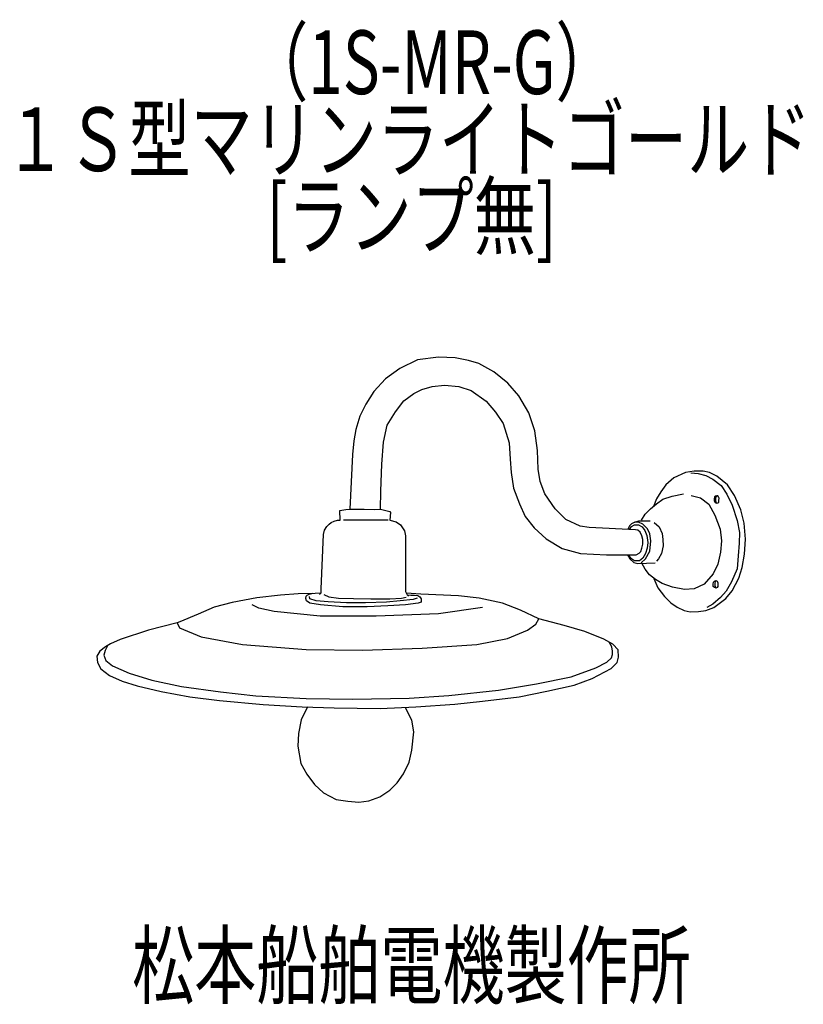
# Model space of a CAD drawing. Units: millimetres. Extents: x -11 to 296, y -70 to 317.
import ezdxf

# ---------------------------------------------------------------- set-up
doc = ezdxf.new("R2010")
doc.units = ezdxf.units.MM
doc.header["$LTSCALE"] = 0.25
doc.linetypes.add('DOT', pattern=[8, 6, -2])
for name, color, linetype, lineweight in [('1', 7, 'Continuous', 9), ('100', 7, 'Continuous', 9), ('101', 7, 'Continuous', 9)]:
    doc.layers.add(name, color=color, linetype=linetype, lineweight=lineweight)
doc.styles.get("Standard").update_dxf_attribs({"font": 'txt', "bigfont": 'bigfont'})

msp = doc.modelspace()

# ---------------------------------------------------------------- linework, layer by layer
at = {"layer": '101', "color": 7, "linetype": 'Continuous', "lineweight": 30}
for p, q in [((144.84, 183.34), (137.88, 179.97)), ((152.98, 184.34), (144.84, 183.34)), ((159.53, 184.16), (152.98, 184.34)), ((164.78, 183.16), (159.53, 184.16)), ((168.85, 181.92), (164.78, 183.16)), ((174.81, 178.62), (168.85, 181.92)), ((137.88, 179.97), (132.22, 175.85)), ((180.23, 174.25), (174.81, 178.62)), ((132.22, 175.85), (127.67, 170.89)), ((184.54, 169.18), (180.23, 174.25)), ((127.67, 170.89), (124.55, 165.94)), ((139.47, 167.32), (143.31, 170.09)), ((143.31, 170.09), (146.49, 171.75)), ((146.49, 171.75), (150.5, 172.87)), ((150.5, 172.87), (155.4, 173.4)), ((155.4, 173.4), (161.06, 172.87)), ((161.06, 172.87), (165.84, 171.27)), ((165.84, 171.27), (171.68, 167.09)), ((136.11, 162.96), (139.47, 167.32)), ((171.68, 167.09), (175.45, 162.78)), ((188.49, 162.51), (184.54, 169.18)), ((124.55, 165.94), (122.13, 161.22)), ((132.92, 157.71), (136.11, 162.96)), ((175.45, 162.78), (178.4, 158.3)), ((190.85, 155.55), (188.49, 162.51)), ((122.13, 161.22), (120.54, 156.05)), ((120.54, 156.05), (119.77, 151.54)), ((131.51, 151.04), (132.92, 157.71)), ((178.4, 158.3), (180.82, 150.8)), ((191.91, 147.77), (190.85, 155.55)), ((119.77, 151.54), (119.3, 146.23)), ((130.86, 142.37), (131.51, 151.04)), ((180.82, 150.8), (181.12, 144.37)), ((192.15, 140.45), (191.91, 147.77)), ((119.3, 146.23), (118.29, 124.76)), ((181.12, 144.37), (181.59, 139.07)), ((130.45, 131.81), (130.86, 142.37)), ((192.97, 135.62), (192.15, 140.45)), ((249.99, 139.15), (245.42, 137.03)), ((253.35, 139.71), (249.99, 139.15)), ((256.86, 139.69), (253.35, 139.71)), ((259.34, 139.15), (256.86, 139.69)), ((262.32, 137.71), (259.34, 139.15)), ((181.59, 139.07), (182.42, 132.99)), ((194.74, 130.78), (192.97, 135.62)), ((245.42, 137.03), (242.29, 134.35)), ((252.05, 138.98), (254.97, 138.74)), ((254.97, 138.74), (257.98, 137.95)), ((257.98, 137.95), (260.66, 136.47)), ((260.66, 136.47), (263.91, 133.99)), ((266.5, 134.35), (262.32, 137.71)), ((130.3, 124.76), (130.45, 131.81)), ((182.42, 132.99), (184.83, 126.8)), ((240.28, 131.49), (238.6, 128.8)), ((242.29, 134.35), (240.28, 131.49)), ((263.91, 133.99), (266.15, 130.6)), ((269.22, 130.13), (266.5, 134.35)), ((198.76, 124.88), (194.74, 130.78)), ((238.6, 128.8), (237.38, 125.84)), ((238.57, 126.86), (241.14, 128.6)), ((241.14, 128.6), (244.77, 129.86)), ((244.77, 129.86), (249.25, 130.81)), ((252.26, 130.07), (255.83, 129.24)), ((255.83, 129.24), (259.07, 126.65)), ((261.39, 129.55), (261.2, 128.75)), ((261.2, 128.75), (261.23, 128.06)), ((261.23, 128.06), (261.56, 127.35)), ((261.72, 129.9), (261.39, 129.55)), ((262.29, 130), (261.72, 129.9)), ((262.16, 129.98), (261.73, 129.34)), ((261.73, 129.34), (261.73, 128.79)), ((261.73, 128.79), (261.73, 128.18)), ((261.73, 128.18), (261.87, 127.59)), ((261.87, 127.59), (262.15, 127.14)), ((262.63, 129.94), (262.29, 130)), ((262.97, 129.59), (262.63, 129.94)), ((263.18, 129.02), (262.97, 129.59)), ((263, 127.51), (263.1, 128.2)), ((263.1, 128.2), (263.18, 129.02)), ((266.15, 130.6), (268.27, 126.35)), ((271.72, 124.53), (269.22, 130.13)), ((114.35, 124.16), (116.62, 124.64)), ((114.41, 120.45), (114.35, 124.16)), ((116.62, 124.64), (118.57, 124.72)), ((118.57, 124.72), (123.88, 124.67)), ((123.88, 124.67), (128.01, 124.61)), ((128.01, 124.61), (130.3, 124.76)), ((130.3, 124.76), (133.96, 123.87)), ((133.96, 123.87), (134.17, 123.46)), ((184.83, 126.8), (187.02, 121.84)), ((203, 120.63), (198.76, 124.88)), ((234.12, 122.73), (236.18, 124.82)), ((236.18, 124.82), (238.57, 126.86)), ((259.07, 126.65), (261.43, 122.34)), ((261.56, 127.35), (262.15, 127.14)), ((262.15, 127.14), (262.62, 127.23)), ((262.62, 127.23), (263, 127.51)), ((268.27, 126.35), (270.28, 120.25)), ((272.96, 119.22), (271.72, 124.53)), ((110.97, 119.5), (112.11, 120.06)), ((112.11, 120.06), (113.39, 120.43)), ((113.39, 120.43), (114.41, 120.45)), ((115.79, 120.49), (119.39, 120.58)), ((119.39, 120.58), (124.2, 120.52)), ((124.2, 120.52), (129.19, 120.52)), ((129.19, 120.52), (133.34, 120.58)), ((134.17, 123.46), (133.96, 120.39)), ((133.96, 120.39), (136.38, 119.71)), ((187.02, 121.84), (190.61, 117.42)), ((208.67, 118.04), (203, 120.63)), ((230.05, 119.69), (231.64, 120.13)), ((231.64, 120.13), (236.12, 120.1)), ((232.67, 120.4), (234.12, 122.73)), ((261.43, 122.34), (263.52, 116.89)), ((270.28, 120.25), (271.16, 115.53)), ((107.95, 114.76), (108.3, 116.45)), ((108.3, 116.45), (109.19, 117.97)), ((109.19, 117.97), (110.15, 118.88)), ((110.15, 118.88), (110.97, 119.5)), ((136.38, 119.71), (138.12, 118.59)), ((138.12, 118.59), (139.74, 116.17)), ((139.74, 116.17), (140.07, 114.25)), ((190.61, 117.42), (195.33, 113.05)), ((212.2, 117.51), (208.67, 118.04)), ((230.37, 116.68), (212.2, 117.51)), ((227.95, 118.21), (227.3, 116.82)), ((228.78, 119.04), (227.95, 118.21)), ((227.98, 116.79), (228.72, 117.92)), ((228.72, 117.92), (230.02, 118.63)), ((230.05, 119.69), (228.78, 119.04)), ((230.02, 118.63), (231.52, 118.57)), ((231.58, 119.63), (230.05, 119.69)), ((231.23, 116.44), (230.37, 116.68)), ((232.14, 115.71), (231.23, 116.44)), ((231.52, 118.57), (232.94, 117.83)), ((233.29, 118.83), (231.58, 119.63)), ((232.94, 117.83), (234.06, 116.41)), ((235.06, 116.95), (233.29, 118.83)), ((234.06, 116.41), (234.86, 114.38)), ((235.95, 115.06), (235.06, 116.95)), ((237.72, 119.54), (239.69, 117.74)), ((239.69, 117.74), (240.78, 115.23)), ((263.52, 116.89), (264.11, 112.34)), ((273.49, 112.96), (272.96, 119.22)), ((107.04, 93.4), (107.95, 114.76)), ((140.07, 114.25), (140.07, 92.37)), ((195.33, 113.05), (201.53, 109.34)), ((232.82, 114.32), (232.14, 115.71)), ((233.2, 112.82), (232.82, 114.32)), ((233.18, 111.02), (233.2, 112.82)), ((234.86, 114.38), (235.18, 111.61)), ((236.39, 112.34), (235.95, 115.06)), ((235.95, 108.21), (236.39, 112.34)), ((240.78, 115.23), (241.05, 112.87)), ((241.05, 112.87), (241.17, 110.31)), ((264.11, 112.34), (263.73, 107.83)), ((271.16, 115.53), (271.02, 111.43)), ((273.11, 107.12), (273.49, 112.96)), ((201.53, 109.34), (208.72, 107.33)), ((232.38, 108.1), (232.82, 109.37)), ((232.82, 109.37), (233.18, 111.02)), ((234.94, 109.37), (234.24, 107.33)), ((235.18, 111.61), (234.94, 109.37)), ((241.17, 110.31), (240.52, 107.33)), ((271.02, 111.43), (270.66, 106.45)), ((208.72, 107.33), (218.93, 106.8)), ((218.93, 106.8), (230.67, 106.8)), ((227.25, 106.8), (228.1, 105.24)), ((228.78, 105.27), (227.6, 106.8)), ((228.1, 105.24), (229.69, 103.85)), ((229.99, 104.47), (228.78, 105.27)), ((231.91, 104.44), (229.99, 104.47)), ((230.67, 106.8), (231.73, 107.51)), ((231.73, 107.51), (232.38, 108.1)), ((233.26, 105.5), (231.91, 104.44)), ((232.56, 103.73), (234.24, 105.21)), ((234.24, 107.33), (233.26, 105.5)), ((234.24, 105.21), (235.95, 108.21)), ((239.43, 105.24), (238.57, 104.35)), ((240.52, 107.33), (239.43, 105.24)), ((263.73, 107.83), (262.67, 103.11)), ((270.66, 106.45), (270.19, 101.34)), ((272.2, 101.81), (273.11, 107.12)), ((229.69, 103.85), (231.29, 103.44)), ((231.29, 103.44), (238.04, 103.73)), ((234.15, 101.14), (232.88, 103.51)), ((235.86, 98.95), (234.15, 101.14)), ((262.67, 103.11), (260.78, 99.4)), ((270.19, 101.34), (268.01, 96.27)), ((270.96, 97.69), (272.2, 101.81)), ((238.16, 97.07), (235.86, 98.95)), ((237.6, 97.53), (239.16, 93.88)), ((240.78, 95.53), (238.16, 97.07)), ((260.78, 99.4), (257.3, 95.33)), ((261.35, 96.45), (261.82, 96.7)), ((261.82, 96.7), (261.64, 96.22)), ((261.82, 96.7), (262.4, 96.44)), ((268.33, 92.7), (270.96, 97.69)), ((106.98, 91.9), (107.04, 93.4)), ((239.16, 93.88), (241.7, 90.43)), ((244.85, 94.12), (240.78, 95.53)), ((249.54, 93.17), (244.85, 94.12)), ((253.32, 93.44), (249.54, 93.17)), ((257.3, 95.33), (253.32, 93.44)), ((260.83, 95.33), (261, 96.14)), ((260.89, 94.42), (260.83, 95.33)), ((261.38, 93.92), (260.89, 94.42)), ((261, 96.14), (261.35, 96.45)), ((261.97, 93.78), (261.38, 93.92)), ((261.64, 96.22), (261.51, 95.66)), ((261.51, 95.66), (261.51, 94.86)), ((261.51, 94.86), (261.66, 94.3)), ((261.66, 94.3), (261.81, 93.82)), ((262.35, 93.99), (261.97, 93.78)), ((262.63, 94.4), (262.35, 93.99)), ((262.4, 96.44), (262.63, 95.79)), ((262.63, 95.79), (262.65, 95.16)), ((262.65, 95.16), (262.63, 94.4)), ((268.01, 96.27), (265.94, 92.58)), ((81.76, 89.98), (72.08, 88.15)), ((90.96, 91.04), (81.76, 89.98)), ((97.92, 91.51), (90.96, 91.04)), ((103.67, 91.68), (97.92, 91.51)), ((101.02, 89.66), (101.08, 90.57)), ((101.28, 88.77), (101.02, 89.66)), ((101.08, 90.57), (101.43, 91.01)), ((101.43, 91.01), (102.32, 91.4)), ((102.32, 91.4), (103.38, 91.66)), ((102.58, 89.49), (102.43, 90.44)), ((105.06, 88.79), (102.58, 89.49)), ((103.38, 91.66), (104.62, 91.72)), ((104.62, 91.72), (106.98, 91.9)), ((106.3, 91.19), (106.98, 91.9)), ((107.98, 91.26), (109.96, 90.29)), ((109.96, 90.29), (113.82, 89.79)), ((113.82, 89.79), (119.63, 89.61)), ((119.63, 89.61), (126.5, 89.49)), ((126.5, 89.49), (133.9, 89.55)), ((133.9, 89.55), (138.56, 89.76)), ((143.08, 89.23), (138.03, 88.7)), ((138.56, 89.76), (140.39, 90.23)), ((140.07, 92.37), (140.75, 91.1)), ((146.06, 91.4), (140.37, 91.8)), ((140.75, 91.1), (141.22, 90.63)), ((140.75, 91.1), (142.19, 91.04)), ((142.19, 91.04), (143.67, 91.01)), ((144.67, 89.79), (143.08, 89.23)), ((143.67, 91.01), (144.91, 90.81)), ((144.91, 90.81), (145.76, 90.27)), ((145.76, 90.27), (146.17, 89.57)), ((160.92, 90.69), (146.06, 91.4)), ((146.17, 89.57), (146.17, 88.24)), ((169.06, 89.74), (160.92, 90.69)), ((178.15, 87.8), (169.06, 89.74)), ((241.7, 90.43), (244.21, 87.92)), ((263.67, 90.05), (260.72, 87.42)), ((261.11, 86.18), (265.77, 89.69)), ((265.94, 92.58), (263.67, 90.05)), ((265.77, 89.69), (268.33, 92.7)), ((64.95, 86.26), (58.75, 83.49)), ((72.08, 88.15), (64.95, 86.26)), ((82.47, 85.85), (79.87, 87.15)), ((88.6, 84.55), (82.47, 85.85)), ((102.52, 87.89), (101.28, 88.77)), ((106.77, 87.15), (102.52, 87.89)), ((109.69, 88.34), (105.06, 88.79)), ((115.44, 86.44), (106.77, 87.15)), ((116.92, 87.96), (109.69, 88.34)), ((125.06, 86.44), (115.44, 86.44)), ((124.44, 87.96), (116.92, 87.96)), ((132.64, 88.28), (124.44, 87.96)), ((133.2, 86.74), (125.06, 86.44)), ((138.03, 88.7), (132.64, 88.28)), ((140.1, 87.12), (133.2, 86.74)), ((145.02, 87.83), (140.1, 87.12)), ((146.17, 88.24), (145.02, 87.83)), ((170.24, 86.09), (153.02, 83.61)), ((185.22, 85.08), (178.15, 87.8)), ((192.36, 81.72), (185.22, 85.08)), ((244.21, 87.92), (246.74, 86.21)), ((246.74, 86.21), (249.43, 84.94)), ((258.01, 84.94), (261.11, 86.18)), ((260.72, 87.42), (258.33, 86.09)), ((58.75, 83.49), (51.5, 80.48)), ((106.65, 82.78), (88.6, 84.55)), ((128.6, 82.78), (106.65, 82.78)), ((153.02, 83.61), (128.6, 82.78)), ((191.24, 79.6), (192.36, 81.72)), ((202.39, 79.01), (192.36, 81.72)), ((249.43, 84.94), (251.82, 84.47)), ((251.82, 84.47), (255.12, 84.53)), ((255.12, 84.53), (258.01, 84.94)), ((50.49, 80.07), (39.17, 77.3)), ((51.5, 80.48), (50.49, 80.07)), ((50.49, 80.07), (51.44, 78.18)), ((51.44, 78.18), (59.93, 74.64)), ((187.94, 77.24), (191.24, 79.6)), ((210.53, 76.77), (202.39, 79.01)), ((28.14, 73.58), (24.36, 71.81)), ((39.17, 77.3), (28.14, 73.58)), ((59.93, 74.64), (76.1, 71.58)), ((168.12, 71.58), (180.15, 73.94)), ((180.15, 73.94), (187.94, 77.24)), ((217.96, 73.7), (210.53, 76.77)), ((221.5, 71.69), (217.96, 73.7)), ((22.3, 70.63), (20.06, 69.04)), ((23.16, 71.13), (22.18, 69.27)), ((24.36, 71.81), (22.3, 70.63)), ((76.1, 71.58), (101.11, 69.69)), ((101.11, 69.69), (123.17, 69.33)), ((123.17, 69.33), (146.65, 70.16)), ((146.65, 70.16), (168.12, 71.58)), ((221.12, 70.75), (219.98, 72.56)), ((221.38, 69.04), (221.12, 70.75)), ((223.57, 69.45), (221.5, 71.69)), ((20.06, 69.04), (18.99, 67.09)), ((18.99, 67.09), (19.17, 64.56)), ((22.18, 69.27), (21.65, 67.45)), ((21.65, 67.45), (22.47, 65.32)), ((219.14, 64.67), (220.97, 66.44)), ((220.97, 66.44), (221.33, 67.62)), ((221.33, 67.62), (221.38, 69.04)), ((223.15, 64.56), (223.74, 66.68)), ((223.74, 66.68), (223.57, 69.45)), ((19.17, 64.56), (20.47, 62.02)), ((20.47, 62.02), (23.89, 59.48)), ((22.47, 65.32), (25.13, 63.2)), ((25.13, 63.2), (31.68, 60.37)), ((205.1, 58.95), (214.84, 62.49)), ((213.36, 58.3), (220.85, 62.14)), ((214.84, 62.49), (219.14, 64.67)), ((220.85, 62.14), (223.15, 64.56)), ((23.89, 59.48), (28.85, 57.24)), ((31.68, 60.37), (40.53, 57.65)), ((191.54, 56.18), (205.1, 58.95)), ((206.22, 55.65), (213.36, 58.3)), ((28.85, 57.24), (34.74, 55.35)), ((34.74, 55.35), (44.24, 53.17)), ((40.53, 57.65), (52.15, 55.18)), ((52.15, 55.18), (67.42, 52.99)), ((176.55, 53.7), (191.54, 56.18)), ((195.61, 53.23), (206.22, 55.65)), ((44.24, 53.17), (55.39, 51.05)), ((55.39, 51.05), (67.07, 49.57)), ((67.42, 52.99), (81.4, 51.46)), ((81.4, 51.46), (101.05, 50.4)), ((101.05, 50.4), (119.45, 50.1)), ((119.45, 50.1), (141.46, 50.52)), ((141.46, 50.52), (157.15, 51.64)), ((157.15, 51.64), (176.55, 53.7)), ((170.36, 49.4), (184.69, 51.11)), ((184.69, 51.11), (195.61, 53.23)), ((67.07, 49.57), (84.18, 48.04)), ((84.18, 48.04), (99.57, 47.15)), ((101.65, 47.1), (99.1, 42.02)), ((99.57, 47.15), (112.14, 46.8)), ((112.14, 46.8), (130.13, 46.51)), ((130.13, 46.51), (144.17, 47.1)), ((141.16, 44.68), (140.1, 46.92)), ((144.17, 47.1), (159.39, 48.22)), ((159.39, 48.22), (170.36, 49.4)), ((142.52, 41.85), (141.16, 44.68)), ((99.1, 42.02), (98.04, 36.71)), ((143.34, 37.36), (142.52, 41.85)), ((98.04, 36.71), (97.8, 31.64)), ((142.58, 30.11), (143.34, 37.36)), ((97.8, 31.64), (98.98, 24.92)), ((141.46, 25.39), (142.58, 30.11)), ((98.98, 24.92), (101.4, 20.73)), ((139.33, 20.9), (141.46, 25.39)), ((101.4, 20.73), (104.35, 16.6)), ((136.79, 17.36), (139.33, 20.9)), ((104.35, 16.6), (107.95, 13.41)), ((133.9, 14.42), (136.79, 17.36)), ((107.95, 13.41), (112.9, 10.76)), ((125.65, 10.23), (130.07, 11.76)), ((130.07, 11.76), (133.9, 14.42)), ((112.9, 10.76), (117.39, 10.05)), ((117.39, 10.05), (121.75, 9.76)), ((121.75, 9.76), (125.65, 10.23))]:
    msp.add_line(p, q, dxfattribs=at)

# ---------------------------------------------------------------- texts
at = {"layer": '1', "color": 7, "linetype": 'DOT', "lineweight": 9, "char_height": 25, "attachment_point": 7}
for s, insert, width in [('{\\fＭＳ ゴシック;\\W0.714286;（1S-MR-G）}', (77.59, 287.69), 136.4219), ('{\\fＭＳ ゴシック;\\W0.714286;[ランプ無]}', (85.54, 227.23), 151.6166)]:
    msp.add_mtext(s, dxfattribs=dict(at, insert=insert, width=width))
at = {"layer": '100', "color": 7, "linetype": 'Continuous', "lineweight": 9, "char_height": 25, "attachment_point": 7}
for s, insert, width in [('{\\fＭＳ ゴシック;\\W0.714286;１Ｓ型マリンライトゴールド}', (-17.35, 257.46), 416.0593), ('{\\fＭＳ ゴシック;\\W0.714286;松本船舶電機製作所}', (32.8, -66.84), 293.4182)]:
    msp.add_mtext(s, dxfattribs=dict(at, insert=insert, width=width))

doc.saveas('drawing.dxf')
